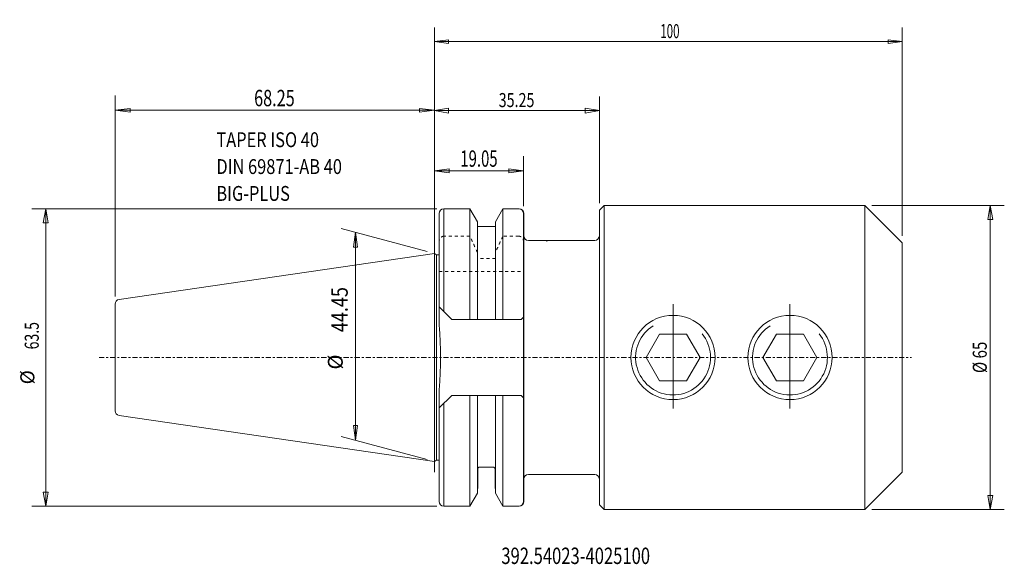
# Model space of a CAD drawing. Units: millimetres. Extents: x -89 to 122, y -44 to 72.
import ezdxf

# ---------------------------------------------------------------- set-up
doc = ezdxf.new("R2010")
doc.units = ezdxf.units.MM
doc.linetypes.add('CENTER', pattern=[47.5, 22, -8.5, 8.5, -8.5])
doc.linetypes.add('DASHED', pattern=[25.72, 12.86, -12.86])
doc.layers.get('0').update_dxf_attribs({"linetype": 'CONTINUOUS'})
for name, color, linetype in [('1', 4, 'CONTINUOUS'), ('2', 7, 'CONTINUOUS'), ('SK1', 4, 'CONTINUOUS'), ('SK2', 7, 'CONTINUOUS'), ('SK3', 1, 'DASHED'), ('SK4', 2, 'CENTER'), ('SK6', 5, 'CONTINUOUS')]:
    doc.layers.add(name, color=color, linetype=linetype)
doc.styles.add('iso_b_vert', font='simplex.shx')
doc.dimstyles.get("Standard").update_dxf_attribs({"dimtxt": 0.18, "dimasz": 0.18, "dimexe": 0.18, "dimexo": 0.0625, "dimgap": 0.09, "dimtad": 1, "dimzin": 0, "dimdsep": 52, "dimtxsty": 'Standard', "dimcen": 0.09, "dimadec": 0, "dimazin": 0, "dimtfac": 1, "dimtdec": 4, "dimtofl": 0, "dimtmove": 0, "dimatfit": 3, "dimfxl": 1, "dimtolj": 1, "dimtzin": 0, "dimarcsym": 0})

# ---------------------------------------------------------------- blocks, each defined once
blk = doc.blocks.new('LABLE3D_1')
at = {"layer": 'SK2', "lineweight": 18, "insert": (-46.614531, 33.460374), "char_height": 3.175, "attachment_point": 7, "line_spacing_factor": 1.084337, "style": 'iso_b_vert'}
blk.add_mtext('\\W0.8101;TAPER ISO 40\\PDIN 69871-AB 40\\PBIG-PLUS', dxfattribs=at)
blk = doc.blocks.new('DimnDraft3D1')
at = {"layer": '2', "lineweight": 13}
for p, q in [((-0.000013, 25.975999), (-0.000013, 70.482515)), ((99.999987, 25.999997), (99.999987, 70.482515)), ((-0.000013, 67.482521), (2.999979, 67.877477)), ((-0.000013, 67.482521), (99.999987, 67.482521)), ((-0.000013, 67.482521), (2.999982, 67.087564)), ((2.999979, 67.877477), (2.999982, 67.087564)), ((99.999987, 67.482521), (96.999991, 67.877477)), ((96.999994, 67.087564), (96.999991, 67.877477)), ((99.999987, 67.482521), (96.999994, 67.087564))]:
    blk.add_line(p, q, dxfattribs=at)
at = {"layer": '2', "lineweight": 18, "insert": (48.271043, 68.232519), "char_height": 2.999994, "attachment_point": 7, "line_spacing_factor": 1.084337, "style": 'iso_b_vert'}
blk.add_mtext('\\W0.6044;100', dxfattribs=at)
blk = doc.blocks.new('_CLOSED')
at = {"lineweight": -2}
for p, q in [((-1, 0.166667), (0, 0)), ((-1, 0.166667), (-1, -0.166667)), ((0, 0), (-1, -0.166667)), ((0, 0), (-1, 0))]:
    blk.add_line(p, q, dxfattribs=at)
blk = doc.blocks.new('DimnDraft3D2')
at = {"layer": 'SK2', "lineweight": 13}
for p, q in [((93.499987, 32.5), (121.81291, 32.5)), ((118.81291, 32.5), (118.283929, 29.499998)), ((118.81291, -32.5), (118.81291, 32.5)), ((118.81291, 32.5), (119.341891, 29.500002)), ((119.341891, 29.500002), (118.283929, 29.499998)), ((118.283929, -29.500002), (119.341891, -29.499998)), ((118.81291, -32.5), (118.283929, -29.500002)), ((118.81291, -32.5), (119.341891, -29.499998)), ((93.499987, -32.5), (121.81291, -32.5))]:
    blk.add_line(p, q, dxfattribs=at)
at = {"layer": 'SK2', "lineweight": 18, "insert": (118.06291, -3.323684), "char_height": 3, "attachment_point": 7, "rotation": 90, "line_spacing_factor": 1.084337, "style": 'iso_b_vert'}
blk.add_mtext('\\W0.7884;%%c 65', dxfattribs=at)
blk = doc.blocks.new('DimnDraft3D3')
at = {"layer": 'SK2', "lineweight": 13}
for p, q in [((-68.250013, 12.993704), (-68.250013, 55.981647)), ((-0.000013, 23.8125), (-0.000013, 55.981647)), ((-68.250013, 52.806647), (-65.075015, 53.224643)), ((-68.250013, 52.806647), (-0.000013, 52.806647)), ((-68.250013, 52.806647), (-65.075012, 52.38865)), ((-65.075015, 53.224643), (-65.075012, 52.38865)), ((-0.000013, 52.806647), (-3.175015, 53.224643)), ((-3.175012, 52.38865), (-3.175015, 53.224643)), ((-0.000013, 52.806647), (-3.175012, 52.38865))]:
    blk.add_line(p, q, dxfattribs=at)
at = {"layer": 'SK2', "lineweight": 18, "insert": (-38.550823, 53.681677), "char_height": 3.50012, "attachment_point": 7, "line_spacing_factor": 1.084337, "style": 'iso_b_vert'}
blk.add_mtext('\\W0.7279;68.25', dxfattribs=at)
blk = doc.blocks.new('DimnDraft3D4')
at = {"layer": 'SK2', "lineweight": 13}
for p, q in [((-0.000013, 23.8125), (-0.000013, 43.04379)), ((19.049987, 32.3375), (19.049987, 43.04379)), ((-0.000013, 39.86879), (3.174985, 40.286786)), ((3.174985, 40.286786), (3.174988, 39.450793)), ((19.049987, 39.86879), (15.874985, 40.286786)), ((15.874988, 39.450793), (15.874985, 40.286786)), ((-0.000013, 39.86879), (19.049987, 39.86879)), ((-0.000013, 39.86879), (3.174988, 39.450793)), ((19.049987, 39.86879), (15.874988, 39.450793))]:
    blk.add_line(p, q, dxfattribs=at)
at = {"layer": 'SK2', "lineweight": 18, "insert": (5.536692, 40.74382), "char_height": 3.50012, "attachment_point": 7, "line_spacing_factor": 1.084337, "style": 'iso_b_vert'}
blk.add_mtext('\\W0.6676;19.05', dxfattribs=at)
blk = doc.blocks.new('DimnDraft3D5')
at = {"layer": 'SK2', "lineweight": 13}
for p, q in [((-1.533421, 22.635875), (-19.934157, 27.566338)), ((-16.867343, 26.744587), (-17.28534, 23.569586)), ((-16.867343, 26.744587), (-16.867343, -17.705413)), ((-16.867343, 26.744587), (-16.449346, 23.569589)), ((-16.449346, 23.569589), (-17.28534, 23.569586)), ((-17.28534, -14.530414), (-16.449346, -14.530411)), ((-16.867343, -17.705413), (-17.28534, -14.530414)), ((-16.867343, -17.705413), (-16.449346, -14.530411)), ((-1.533421, -21.814125), (-19.934157, -16.883662))]:
    blk.add_line(p, q, dxfattribs=at)
at = {"layer": 'SK2', "lineweight": 18, "attachment_point": 7, "rotation": 90, "line_spacing_factor": 1.084337, "style": 'iso_b_vert'}
for s, insert, char_height in [('\\W0.8071;44.45', (-18.536123, 5.410608), 3.50012), ('%%c', (-18.617403, -2.583367), 3.175)]:
    blk.add_mtext(s, dxfattribs=dict(at, insert=insert, char_height=char_height))
blk = doc.blocks.new('DimnDraft3D6')
at = {"layer": 'SK2', "lineweight": 13}
for p, q in [((-0.000013, 25.976002), (-0.000013, 55.746855)), ((35.25, 33), (35.25, 55.746855)), ((-0.000013, 52.746855), (2.999985, 53.275836)), ((-0.000013, 52.746855), (35.25, 52.746855)), ((-0.000013, 52.746855), (2.999988, 52.217874)), ((2.999985, 53.275836), (2.999988, 52.217874)), ((35.25, 52.746855), (32.249998, 53.275836)), ((32.250002, 52.217874), (32.249998, 53.275836)), ((35.25, 52.746855), (32.250002, 52.217874))]:
    blk.add_line(p, q, dxfattribs=at)
at = {"layer": 'SK2', "lineweight": 18, "insert": (13.732888, 53.496855), "char_height": 3, "attachment_point": 7, "line_spacing_factor": 1.084337, "style": 'iso_b_vert'}
blk.add_mtext('\\W0.7468;35.25', dxfattribs=at)
blk = doc.blocks.new('DimnDraft3D7')
at = {"layer": 'SK2', "lineweight": 13}
for p, q in [((0.499987, 31.75), (-86.08443, 31.75)), ((-83.08443, 31.75), (-83.613411, 28.749998)), ((-83.08443, 31.75), (-83.08443, -31.75)), ((-83.08443, 31.75), (-82.555449, 28.750002)), ((-82.555449, 28.750002), (-83.613411, 28.749998)), ((-83.613411, -28.750002), (-82.555449, -28.749998)), ((-83.08443, -31.75), (-83.613411, -28.750002)), ((-83.08443, -31.75), (-82.555449, -28.749998)), ((0.499987, -31.75), (-86.08443, -31.75))]:
    blk.add_line(p, q, dxfattribs=at)
at = {"layer": 'SK2', "lineweight": 18, "char_height": 3, "attachment_point": 7, "rotation": 90, "line_spacing_factor": 1.084337, "style": 'iso_b_vert'}
for s, insert in [('\\W0.7346;63.5', (-84.58443, 1.728947)), ('%%c', (-84.58443, -5.747615))]:
    blk.add_mtext(s, dxfattribs=dict(at, insert=insert))

msp = doc.modelspace()

# ---------------------------------------------------------------- linework, layer by layer
at = {"layer": '1', "lineweight": 18}
for p, q in [((2, 31.75), (2, 9.795)), ((7.578, 31.75), (2, 31.75)), ((7.578, 8.095), (7.578, 31.75)), ((9.175, 28.984), (7.578, 31.75)), ((14.622, 31.75), (13.025, 28.984)), ((14.622, 31.75), (18.1, 31.75)), ((14.622, 31.75), (14.622, 25.91)), ((14.622, 31.75), (14.622, 8.095)), ((18.05, 31.75), (14.622, 31.75)), ((35.25, 31.5), (36.25, 32.5)), ((92, 32.5), (36.25, 32.5)), ((36.25, 32.5), (36.25, -32.5)), ((100, 24.5), (92, 32.5)), ((92, -32.5), (92, 32.5)), ((1, 30.75), (1, 23.7)), ((1, 7.137), (1, 30.75)), ((19.05, 17), (19.05, 30.75)), ((19.05, -30.75), (19.05, 30.75)), ((19.1, 0), (19.1, 30.75)), ((35.25, -31.5), (35.25, 31.5)), ((9.175, 28.984), (9.175, 8.095)), ((9.175, 28), (13.025, 28)), ((13.025, 28.984), (13.025, 8.095)), ((34.25, 25), (20.1, 25)), ((100, -24.5), (100, 24.5)), ((0, 22.225), (0, -22.225)), ((0, 22.225), (0.428, 21.925)), ((0.428, 21.925), (0.428, -21.925)), ((1, 21.925), (0.428, 21.925)), ((1, 10.795), (3.7, 8.095)), ((18.55, 8.095), (19.05, 8.595)), ((18.55, 8.095), (3.7, 8.095)), ((48.113, 5), (45.226, 0)), ((53.887, 5), (48.113, 5)), ((56.773, 0), (53.887, 5)), ((73.113, 5), (70.226, 0)), ((78.887, 5), (73.113, 5)), ((81.773, 0), (78.887, 5)), ((19.1, 0), (19.1, -30.75)), ((45.226, 0), (48.113, -5)), ((53.887, -5), (56.773, 0)), ((70.226, 0), (73.113, -5)), ((78.887, -5), (81.773, 0)), ((48.113, -5), (53.887, -5)), ((73.113, -5), (78.887, -5)), ((1, -7.137), (1, -30.75)), ((1, -10.795), (3.7, -8.095)), ((18.55, -8.095), (3.7, -8.095)), ((7.578, -8.095), (7.578, -31.75)), ((9.175, -28.984), (9.175, -8.095)), ((13.025, -28.984), (13.025, -8.095)), ((14.622, -31.75), (14.622, -8.095)), ((18.55, -8.095), (19.05, -8.595)), ((2, -31.75), (2, -9.795)), ((0, -22.225), (0.428, -21.925)), ((1, -21.925), (0.428, -21.925)), ((9.25, -28), (9.25, -23.84)), ((9.65, -23.44), (12.55, -23.44)), ((12.95, -23.84), (12.95, -28)), ((34.25, -25), (20.1, -25)), ((100, -24.5), (92, -32.5)), ((9.175, -28.984), (7.578, -31.75)), ((9.175, -28), (9.25, -28)), ((12.95, -28), (13.025, -28)), ((14.622, -31.75), (13.025, -28.984)), ((36.25, -32.5), (35.25, -31.5)), ((7.578, -31.75), (2, -31.75)), ((14.622, -31.75), (18.1, -31.75)), ((18.05, -31.75), (14.622, -31.75)), ((36.25, -32.5), (92, -32.5))]:
    msp.add_line(p, q, dxfattribs=at)
at = {"layer": '1', "lineweight": 13, "ltscale": 0.05}
for p, q in [((0, 22.225), (0, 24.476)), ((51, -10.929), (51, 11.379)), ((76, -10.929), (76, 11.379)), ((0, -22.225), (0, -24.476))]:
    msp.add_line(p, q, dxfattribs=at)
at = {"layer": '1', "lineweight": 18}
for centre in [(51, 0), (76, 0)]:
    msp.add_circle(centre, 9, dxfattribs=at)
at = {"layer": '1', "lineweight": 18, "extrusion": (0, 0, -1)}
for centre, radius, start, end in [((-2, 30.75), 1, 0, 90), ((-18.05, 30.75), 1, 90, 180), ((-9.65, -23.84), 0.4, 360, 90), ((-12.55, -23.84), 0.4, 90, 180), ((-18.1, -30.75), 1, 180, 270)]:
    msp.add_arc(centre, radius, start, end, dxfattribs=at)
at = {"layer": '1', "lineweight": 18}
for centre, start, end in [((18.1, 30.75), 0, 90), ((20.1, 26), 180, 270), ((34.25, 26), 270, 0), ((20.1, -26), 90, 180), ((34.25, -26), 0, 90), ((2, -30.75), 180, 270), ((18.05, -30.75), 270, 0)]:
    msp.add_arc(centre, 1, start, end, dxfattribs=at)
at = {"layer": '1', "lineweight": 13}
for centre in [(51, 0), (76, 0)]:
    msp.add_arc(centre, 8, 122, 39, dxfattribs=at)
at = {"layer": '1', "lineweight": 18}
msp.add_open_spline([(1, 7.137), (1.096, 5.951), (1.17, 4.765), (1.269, 2.391), (1.295, 1.202), (1.295, -1.177), (1.27, -2.367), (1.17, -4.75), (1.096, -5.943), (1, -7.137)], degree=3, knots=[0, 0, 0, 0, 0.25, 0.25, 0.5, 0.5, 0.75, 0.75, 1, 1, 1, 1], dxfattribs=at)
at = {"layer": 'SK1', "lineweight": 18}
for p, q in [((0, 22.225), (-67.394, 12.396)), ((-68.25, 11.406), (-68.25, -11.406)), ((-67.394, -12.396), (0, -22.225))]:
    msp.add_line(p, q, dxfattribs=at)
at = {"layer": 'SK1', "lineweight": 18, "extrusion": (0, 0, -1)}
for centre, start, end in [((67.25, 11.406), 0, 81.70208), ((67.25, -11.406), 278.29792, 0)]:
    msp.add_arc(centre, 1, start, end, dxfattribs=at)
at = {"layer": 'SK3', "lineweight": 13, "ltscale": 0.05}
for p, q in [((7.578, 25.91), (2, 25.91)), ((18.05, 25.91), (14.622, 25.91)), ((24, 24.8), (24, 25)), ((13.025, 21.149), (9.175, 21.149)), ((1, 18.35), (19.05, 18.35))]:
    msp.add_line(p, q, dxfattribs=at)
for points, knots in [([(2, 25.91), (1.963, 25.91), (1.927, 25.908), (1.854, 25.898), (1.818, 25.891), (1.71, 25.861), (1.643, 25.833), (1.547, 25.778), (1.517, 25.758), (1.457, 25.714), (1.428, 25.691), (1.347, 25.616), (1.299, 25.561), (1.233, 25.472), (1.213, 25.44), (1.175, 25.377), (1.158, 25.345), (1.11, 25.247), (1.084, 25.179), (1.042, 25.039), (1.026, 24.966), (1.005, 24.821), (1, 24.748), (1, 24.675)], [0, 0, 0, 0, 0.0625, 0.0625, 0.125, 0.125, 0.25, 0.25, 0.3125, 0.3125, 0.375, 0.375, 0.5, 0.5, 0.5625, 0.5625, 0.625, 0.625, 0.75, 0.75, 0.875, 0.875, 1, 1, 1, 1]), ([(9.175, 22.436), (8.915, 23.017), (8.652, 23.598), (8.119, 24.756), (7.85, 25.334), (7.578, 25.91)], [0, 0, 0, 0, 0.5, 0.5, 1, 1, 1, 1]), ([(14.622, 25.91), (14.35, 25.334), (14.081, 24.756), (13.548, 23.598), (13.285, 23.017), (13.025, 22.436)], [0, 0, 0, 0, 0.5, 0.5, 1, 1, 1, 1]), ([(19.05, 24.675), (19.05, 24.748), (19.045, 24.821), (19.024, 24.967), (19.008, 25.038), (18.977, 25.143), (18.965, 25.178), (18.938, 25.246), (18.923, 25.28), (18.875, 25.38), (18.838, 25.443), (18.751, 25.561), (18.702, 25.617), (18.621, 25.691), (18.593, 25.715), (18.533, 25.758), (18.502, 25.779), (18.406, 25.833), (18.339, 25.861), (18.196, 25.9), (18.123, 25.91), (18.05, 25.91)], [0, 0, 0, 0, 0.125, 0.125, 0.25, 0.25, 0.3125, 0.3125, 0.375, 0.375, 0.5, 0.5, 0.625, 0.625, 0.6875, 0.6875, 0.75, 0.75, 0.875, 0.875, 1, 1, 1, 1])]:
    msp.add_open_spline(points, degree=3, knots=knots, dxfattribs=at)
at = {"layer": 'SK4', "lineweight": 13, "ltscale": 0.05}
msp.add_line((-71.688, 0), (102.007, 0), dxfattribs=at)

# ---------------------------------------------------------------- block references
at = {"layer": 'SK2', "lineweight": 18}
msp.add_blockref('LABLE3D_1', (0, 0), dxfattribs=at)

# ---------------------------------------------------------------- texts
at = {"layer": 'SK6', "lineweight": 18, "insert": (14.299, -44.133), "char_height": 3.5, "attachment_point": 7, "line_spacing_factor": 1.084337, "style": 'iso_b_vert'}
msp.add_mtext('\\W0.7439;392.54023-4025100', dxfattribs=at)

# ---------------------------------------------------------------- dimensions: what is measured, and where the dimension line sits
at = {"layer": '2', "lineweight": 13}
dim = msp.add_linear_dim(base=(100, 67.483), p1=(0, 25.976), p2=(100, 26), dimstyle='Standard', override={"dimtxt": 2.999994, "dimasz": 2.999994, "dimexe": 2.999994, "dimexo": 1.499997, "dimgap": 1.499997, "dimtad": 1, "dimtih": 0, "dimdec": 0, "dimpost": '<>', "dimtxsty": 'iso_b_vert', "dimblk1": 'CLOSED', "dimblk2": 'CLOSED', "dimsah": 1, "dimclrd": 7, "dimclre": 7, "dimclrt": 7, "dimtdec": 2, "dimtmove": 0}, dxfattribs=at)
dim.commit()
dim.dimension.update_dxf_attribs({"geometry": 'DimnDraft3D1', "text_midpoint": (47.521, 67.483)})
at = {"layer": 'SK2', "lineweight": 13}
for base, p1, p2, override, picture, middle in [((0, 52.807), (-68.25, 12.994), (0, 23.812), {"dimtxt": 3.50012, "dimasz": 3.175, "dimexe": 3.175, "dimexo": 1.5875, "dimgap": 1.75006, "dimtad": 1, "dimtih": 0, "dimdec": 2, "dimzin": 8, "dimpost": '<>', "dimtxsty": 'iso_b_vert', "dimblk1": 'CLOSED', "dimblk2": 'CLOSED', "dimsah": 1, "dimclrd": 7, "dimclre": 7, "dimclrt": 7, "dimtm": -0.005, "dimtdec": 2, "dimtofl": 1, "dimtmove": 0}, 'DimnDraft3D3', (-34.125, 52.807)), ((35.25, 52.747), (0, 25.976), (35.25, 33), {"dimtxt": 3, "dimasz": 3, "dimexe": 3, "dimexo": 1.5, "dimgap": 1.5, "dimtad": 1, "dimtih": 0, "dimdec": 2, "dimpost": '<>', "dimtxsty": 'iso_b_vert', "dimsah": 1, "dimclrd": 7, "dimclre": 7, "dimclrt": 7, "dimtdec": 2, "dimtmove": 0}, 'DimnDraft3D6', (12.983, 52.747)), ((19.05, 39.869), (0, 23.812), (19.05, 32.337), {"dimtxt": 3.50012, "dimasz": 3.175, "dimexe": 3.175, "dimexo": 1.5875, "dimgap": 1.75006, "dimtad": 1, "dimtih": 0, "dimdec": 2, "dimzin": 8, "dimpost": '<>', "dimtxsty": 'iso_b_vert', "dimsah": 1, "dimclrd": 7, "dimclre": 7, "dimclrt": 7, "dimtm": -0.005, "dimtdec": 2, "dimtofl": 1, "dimtmove": 0}, 'DimnDraft3D4', (9.525, 39.869))]:
    dim = msp.add_linear_dim(base=base, p1=p1, p2=p2, dimstyle='Standard', override=override, dxfattribs=at)
    dim.commit()
    dim.dimension.update_dxf_attribs({"geometry": picture, "text_midpoint": middle})
dim = msp.add_aligned_dim(p1=(0.5, 31.75), p2=(0.5, -31.75), distance=-86.584, dimstyle='Standard', override={"dimtxt": 3, "dimasz": 3, "dimexe": 3, "dimexo": 1.5, "dimgap": 1.5, "dimtad": 1, "dimtih": 0, "dimtoh": 0, "dimdec": 1, "dimpost": '<>', "dimtxsty": 'iso_b_vert', "dimsah": 1, "dimclrd": 7, "dimclre": 7, "dimclrt": 7, "dimtdec": 2, "dimtmove": 0}, dxfattribs=at)
dim.commit()
dim.dimension.update_dxf_attribs({"geometry": 'DimnDraft3D7', "text_midpoint": (-85.334, 0.979)})
for base, p1, p2, override, picture, middle in [((118.813, 32.5), (93.5, -32.5), (93.5, 32.5), {"dimtxt": 3, "dimasz": 3, "dimexe": 3, "dimexo": 1.5, "dimgap": 1.5, "dimtad": 1, "dimtih": 0, "dimtoh": 0, "dimdec": 0, "dimpost": '<>', "dimtxsty": 'iso_b_vert', "dimblk1": 'CLOSED', "dimblk2": 'CLOSED', "dimsah": 1, "dimclrd": 7, "dimclre": 7, "dimclrt": 7, "dimtdec": 2, "dimtmove": 0}, 'DimnDraft3D2', (118.813, -4.074)), ((-16.867, -17.705), (-1.533, 22.636), (-1.533, -21.814), {"dimtxt": 3.50012, "dimasz": 3.175, "dimexe": 3.175, "dimexo": 1.5875, "dimgap": 1.75006, "dimtad": 1, "dimtih": 0, "dimtoh": 0, "dimdec": 2, "dimzin": 8, "dimpost": '<>', "dimtxsty": 'iso_b_vert', "dimblk1": 'CLOSED', "dimblk2": 'CLOSED', "dimsah": 1, "dimclrd": 7, "dimclre": 7, "dimclrt": 7, "dimtm": -0.005, "dimtdec": 2, "dimtofl": 1, "dimtmove": 0}, 'DimnDraft3D5', (-16.867, 5.627))]:
    dim = msp.add_linear_dim(base=base, p1=p1, p2=p2, angle=90, dimstyle='Standard', override=override, dxfattribs=at)
    dim.commit()
    dim.dimension.update_dxf_attribs({"geometry": picture, "text_midpoint": middle})

doc.saveas('drawing.dxf')
